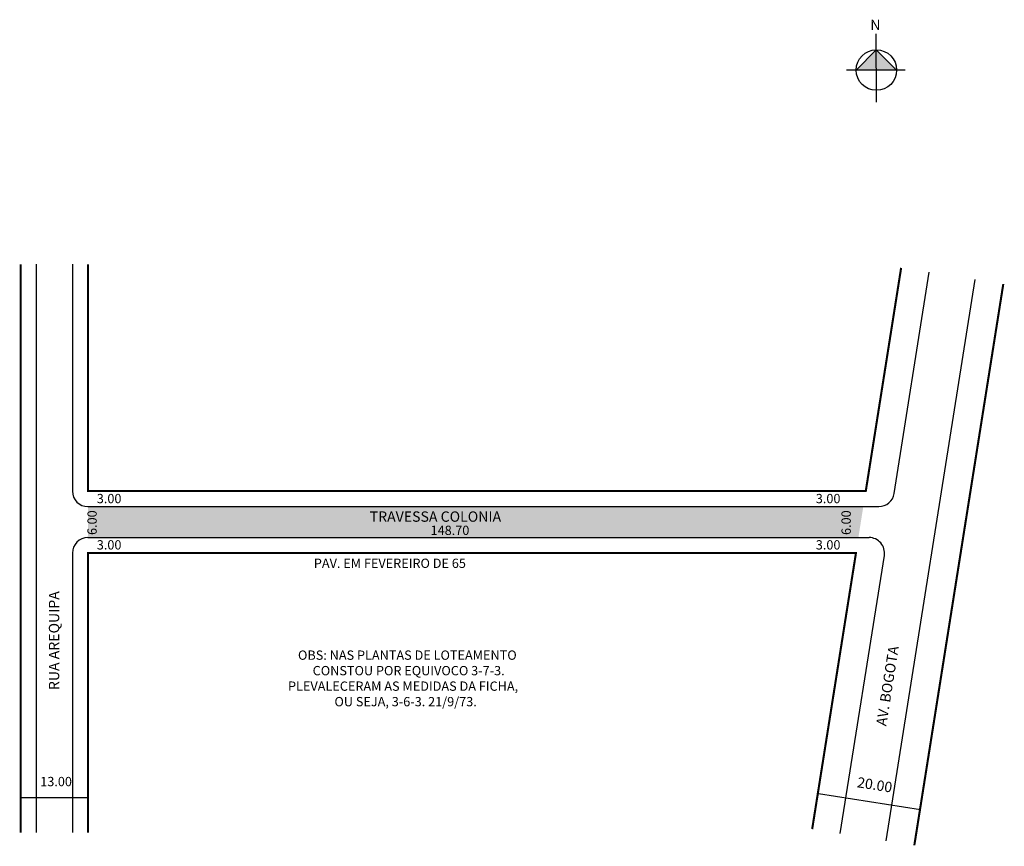
# Model space of a CAD drawing. Extents: x 3 to 193, y -106 to 54.
import ezdxf

# ---------------------------------------------------------------- set-up
doc = ezdxf.new("R2010")
doc.units = 0
doc.header["$MEASUREMENT"] = 0
doc.layers.get('0').update_dxf_attribs({"linetype": 'CONTINUOUS'})
doc.styles.get("Standard").update_dxf_attribs({"font": 'ARIAL.TTF'})

# ---------------------------------------------------------------- blocks, each defined once
blk = doc.blocks.new('aaaaaaaa')
at = {"linetype": 'ByBlock'}
for points in [[(951.64, 1244.83), (947.73, 1240.9), (951.65, 1240.91)], [(955.57, 1240.91), (951.65, 1240.91), (951.64, 1244.83)]]:
    blk.add_hatch(color=7, dxfattribs=at).paths.add_polyline_path(points)
for p, q in [((951.65, 1234.72), (951.64, 1247.92)), ((951.64, 1244.83), (947.73, 1240.9)), ((955.57, 1240.91), (951.64, 1244.83)), ((957.22, 1240.91), (945.87, 1240.9))]:
    blk.add_line(p, q, dxfattribs=at)
blk.add_circle((951.65, 1240.91), 3.92, dxfattribs=at)
at = {"linetype": 'ByBlock', "insert": (952.45, 1248.66), "char_height": 2, "width": 10.7304, "attachment_point": 1, "rotation": 180.0673}
blk.add_mtext('{\\fArial|b1|i0|c0|p34;N}', dxfattribs=at)

msp = doc.modelspace()

# ---------------------------------------------------------------- hatches: boundary and pattern name
msp.add_hatch(color=51).paths.add_polyline_path([(165.93, -39.87), (15.95, -39.87), (15.95, -45.87), (164.98, -45.87)])

# ---------------------------------------------------------------- linework, layer by layer
for p, q in [((5.95, 7.02), (5.95, -102.98)), ((12.95, 7.02), (12.95, -36.87)), ((170.37, -104.58), (187.57, 4.07)), ((171.9, -37.34), (178.68, 5.48)), ((15.95, -39.87), (168.94, -39.87)), ((15.95, -45.87), (167.04, -45.87)), ((12.95, -48.87), (12.95, -102.98)), ((161.48, -103.17), (170, -49.34)), ((2.95, -96.17), (15.95, -96.17)), ((157.25, -95.39), (177.01, -98.52))]:
    msp.add_line(p, q)
at = {"const_width": 0.4}
for points in [[(2.95, 7.02), (2.95, -102.98)], [(15.95, 7.02), (15.95, -36.87), (166.41, -36.87), (173.25, 6.34)], [(175.8, -105.44), (193.01, 3.21)], [(156.04, -102.31), (164.51, -48.87), (15.95, -48.87), (15.95, -102.98)]]:
    msp.add_lwpolyline(points, dxfattribs=at)
for centre, start, end in [((15.95, -36.87), 180, 270), ((168.94, -36.87), 270, 351), ((15.95, -48.87), 90, 180), ((167.04, -48.87), 351, 90)]:
    msp.add_arc(centre, 3, start, end)

# ---------------------------------------------------------------- block references
msp.add_blockref('aaaaaaaa', (-783.19, -1196.29))

# ---------------------------------------------------------------- texts
for s, height, p in [('3.00', 1.8, (17.66, -39.22)), ('3.00', 1.8, (156.74, -39.22)), ('TRAVESSA COLONIA', 2, (70.45, -42.81)), ('148.70', 1.8, (82.23, -45.37)), ('3.00', 1.8, (17.66, -48.18)), ('3.00', 1.8, (156.74, -48.18)), ('PAV. EM FEVEREIRO DE 65', 1.8, (59.65, -51.75)), ('OBS: NAS PLANTAS DE LOTEAMENTO ', 1.8, (56.58, -69.53)), ('CONSTOU POR EQUIVOCO 3-7-3.', 1.8, (59.42, -72.53)), ('PLEVALECERAM AS MEDIDAS DA FICHA,', 1.8, (54.65, -75.53)), ('OU SEJA, 3-6-3. 21/9/73.', 1.8, (63.63, -78.53)), ('13.00', 1.8, (6.72, -94))]:
    msp.add_text(s, height=height).set_placement(p)
for s, height, rotation, p in [('6.00', 1.8, 90, (17.65, -45.37)), ('6.00', 1.8, 90, (163.51, -45.37)), ('RUA AREQUIPA', 2, 90, (10.39, -75.4)), ('AV. BOGOTA', 2, 81, (170.37, -82.45)), ('20.00', 2, 351, (164.62, -94.18))]:
    msp.add_text(s, height=height, rotation=rotation).set_placement(p)

doc.saveas('drawing.dxf')
